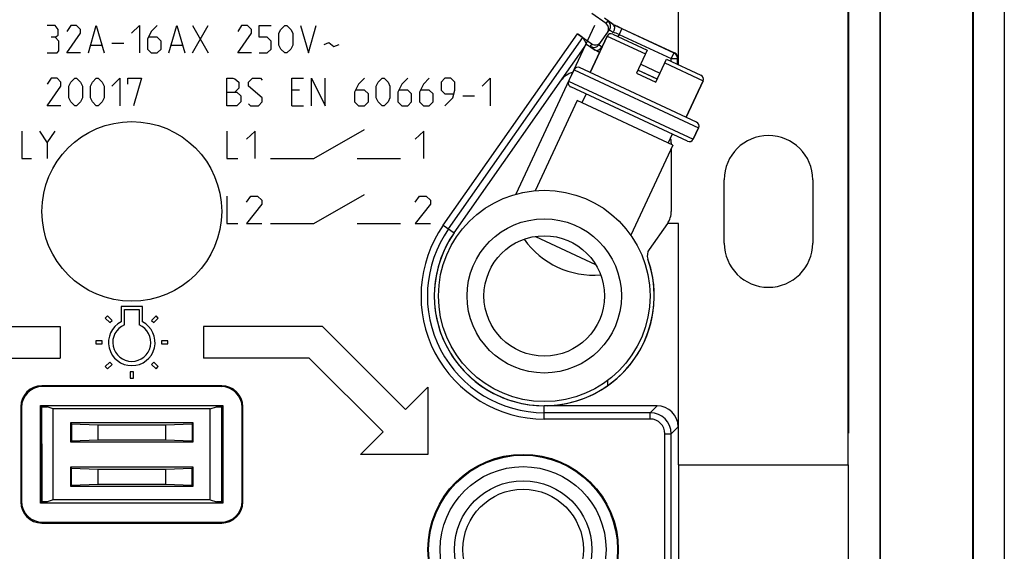
# Model space of a CAD drawing. Units: millimetres. Extents: x -41.2 to 41.2, y -41.2 to 41.2.
# Drawn here: x -5.3 to 41.2, y -16.1 to 9.1 of the extents above; entities that cross this region are included whole.
import ezdxf

# ---------------------------------------------------------------- set-up
doc = ezdxf.new("R2010")
doc.units = ezdxf.units.MM
doc.header["$LTSCALE"] = 16.335
doc.layers.get('0').update_dxf_attribs({"linetype": 'CONTINUOUS'})
for name, color, linetype in [('ASSI', 7, 'CONTINUOUS'), ('CURVE', 7, 'CONTINUOUS'), ('DRAFT', 7, 'CONTINUOUS'), ('RACCORDO', 7, 'CONTINUOUS'), ('SMUSSO', 7, 'CONTINUOUS')]:
    doc.layers.add(name, color=color, linetype=linetype)

msp = doc.modelspace()

# ---------------------------------------------------------------- linework, layer by layer
at = {"color": 7, "linetype": 'CONTINUOUS'}
for p, q in [((21.672, 6.573), (22.475, 8.295)), ((20.907, 6.708), (20.654, 6.165)), ((23.865, 6.543), (24.771, 6.121)), ((26.203, 4.46), (27.006, 6.182)), ((21.055, 5.25), (19.064, 0.981)), ((25.586, 3.136), (21.055, 5.25)), ((21.476, 5.561), (21.281, 5.144)), ((26.798, 3.961), (26.545, 3.418)), ((25.554, 3.659), (25.36, 3.242)), ((25.586, 3.136), (23.596, -1.132)), ((19.081, -1.181), (21.927, -2.508)), ((-4.25, -11), (-4.25, -9.25)), ((4.25, -11), (4.25, -9.25))]:
    msp.add_line(p, q, dxfattribs=at)
for centre, radius in [((0, 0), 4.25), ((19.5, -4), 5), ((18.5, -16), 3.92), ((18.5, -16), 3.25), ((18.5, -16), 2.85)]:
    msp.add_circle(centre, radius, dxfattribs=at)
msp.add_arc((21.824, 0.985), 4, 215.0932, 274.9112, dxfattribs=at)
at = {"layer": 'ASSI', "color": 7, "linetype": 'CONTINUOUS'}
for p, q in [((39.75, 35.25), (39.75, -35.25)), ((39.771, 35.25), (39.771, -35.25)), ((41.25, 35.25), (41.25, -35.25)), ((35.379, -28.9), (35.379, 28.9)), ((35.4, -28.9), (35.4, 28.9)), ((25.832, 14.424), (25.832, 7.231)), ((25.84, 6.946), (25.84, 12)), ((33.865, -12), (33.865, 12)), ((33.9, -10.5), (33.9, 10.5)), ((22.421, 8.89), (21.744, 9.364)), ((22.762, 8.853), (22.353, 9.14)), ((22.755, 8.84), (22.762, 8.853)), ((22.762, 8.853), (25.658, 7.503)), ((21.074, 8.406), (21.751, 7.932)), ((22.086, 7.887), (22.578, 8.59)), ((22.755, 8.84), (22.785, 8.826)), ((22.785, 8.826), (22.848, 8.797)), ((23.166, 8.649), (25.63, 7.5)), ((21.319, 8.232), (21.492, 7.911)), ((15.24, -1.017), (21.492, 7.911)), ((21.492, 7.911), (21.902, 7.625)), ((21.902, 7.625), (21.91, 7.638)), ((22.116, 7.525), (21.902, 7.625)), ((21.92, 7.634), (21.955, 7.617)), ((24.835, 6.257), (23.928, 6.68)), ((23.934, 6.692), (24.841, 6.27)), ((25.504, 3.242), (25.504, 3.175)), ((25.504, 2.961), (25.504, 0.003)), ((28.009, -1.5), (28.009, 1.5)), ((32.191, 1.5), (32.191, -1.5)), ((25.319, -0.571), (24.459, -1.799)), ((25.84, -0.571), (25.319, -0.571)), ((25.832, -0.571), (25.832, -10.2)), ((25.84, -12), (25.84, -0.571)), ((0.5, -4.5), (-0.5, -4.5)), ((-0.5, -4.5), (-0.5, -5.22)), ((-0.35, -4.65), (0.35, -4.65)), ((-0.35, -5.371), (-0.35, -4.65)), ((0.35, -4.65), (0.35, -5.371)), ((0.5, -5.22), (0.5, -4.5)), ((-1.148, -4.946), (-1.254, -5.052)), ((-1.254, -5.052), (-1.042, -5.265)), ((-0.935, -5.158), (-1.148, -4.946)), ((1.148, -4.946), (0.935, -5.158)), ((1.042, -5.265), (1.254, -5.052)), ((1.254, -5.052), (1.148, -4.946)), ((-1.042, -5.265), (-0.935, -5.158)), ((0.935, -5.158), (1.042, -5.265)), ((-1.398, -6.125), (-1.698, -6.125)), ((-1.698, -6.125), (-1.698, -6.275)), ((-1.698, -6.275), (-1.398, -6.275)), ((-1.398, -6.275), (-1.398, -6.125)), ((1.698, -6.125), (1.398, -6.125)), ((1.398, -6.125), (1.398, -6.275)), ((1.398, -6.275), (1.698, -6.275)), ((1.698, -6.275), (1.698, -6.125)), ((-1.042, -7.135), (-1.254, -7.348)), ((-1.254, -7.348), (-1.148, -7.454)), ((-1.148, -7.454), (-0.935, -7.242)), ((-0.935, -7.242), (-1.042, -7.135)), ((1.042, -7.135), (0.935, -7.242)), ((0.935, -7.242), (1.148, -7.454)), ((1.254, -7.348), (1.042, -7.135)), ((1.148, -7.454), (1.254, -7.348)), ((0.075, -7.598), (-0.075, -7.598)), ((-0.075, -7.598), (-0.075, -7.898)), ((-0.075, -7.898), (0.075, -7.898)), ((0.075, -7.898), (0.075, -7.598)), ((4.25, -8.25), (-4.25, -8.25)), ((4.215, -8.285), (-4.215, -8.285)), ((-5.25, -9.25), (-5.25, -13.75)), ((-5.215, -9.285), (-5.215, -13.715)), ((-4.311, -9.189), (4.311, -9.189)), ((-4.25, -9.25), (-4.311, -9.189)), ((-4.311, -13.811), (-4.311, -9.189)), ((-4.25, -9.25), (-4, -9.25)), ((-4.25, -13.75), (-4.25, -9.25)), ((-3.712, -9.346), (-4, -9.25)), ((3.712, -9.346), (4, -9.25)), ((4, -9.25), (4.25, -9.25)), ((4.25, -9.25), (4.311, -9.189)), ((4.25, -9.25), (4.25, -13.75)), ((4.311, -9.189), (4.311, -13.811)), ((5.215, -13.715), (5.215, -9.285)), ((5.25, -13.75), (5.25, -9.25)), ((24.832, -9.2), (19.5, -9.2)), ((3.712, -9.346), (-3.712, -9.346)), ((-3.712, -13.654), (-3.712, -9.346)), ((3.712, -13.654), (3.712, -9.346)), ((2.9, -10), (-2.9, -10)), ((-2.9, -10), (-2.851, -10.049)), ((-2.9, -10), (-2.9, -10.9)), ((-2.851, -10.049), (-1.6, -10.096)), ((-2.851, -10.049), (-2.851, -10.851)), ((-1.6, -10.096), (1.6, -10.096)), ((-1.6, -10.096), (-1.6, -10.804)), ((1.6, -10.096), (2.851, -10.049)), ((1.6, -10.096), (1.6, -10.804)), ((2.9, -10), (2.851, -10.049)), ((2.851, -10.049), (2.851, -10.851)), ((2.9, -10.9), (2.9, -10)), ((-2.9, -10.9), (-2.851, -10.851)), ((-2.9, -10.9), (2.9, -10.9)), ((-2.851, -10.851), (-1.6, -10.804)), ((-1.6, -10.804), (1.6, -10.804)), ((1.6, -10.804), (2.851, -10.851)), ((2.9, -10.9), (2.851, -10.851)), ((2.9, -12.1), (-2.9, -12.1)), ((-2.9, -12.1), (-2.851, -12.149)), ((-2.9, -12.1), (-2.9, -13)), ((2.9, -12.1), (2.851, -12.149)), ((2.9, -13), (2.9, -12.1)), ((25.84, -12), (33.883, -12)), ((25.849, -12), (25.849, -19.069)), ((33.883, -25.4), (33.883, -12)), ((33.9, -25.4), (33.884, -12)), ((-2.851, -12.149), (-1.6, -12.196)), ((-2.851, -12.951), (-2.851, -12.149)), ((-1.6, -12.196), (1.6, -12.196)), ((-1.6, -12.196), (-1.6, -12.904)), ((1.6, -12.196), (2.851, -12.149)), ((1.6, -12.196), (1.6, -12.904)), ((2.851, -12.951), (2.851, -12.149)), ((-2.9, -13), (-2.851, -12.951)), ((-2.9, -13), (2.9, -13)), ((-2.851, -12.951), (-1.6, -12.904)), ((-1.6, -12.904), (1.6, -12.904)), ((1.6, -12.904), (2.851, -12.951)), ((2.9, -13), (2.851, -12.951)), ((-4.25, -13.75), (-4.311, -13.811)), ((4.311, -13.811), (-4.311, -13.811)), ((-4, -13.75), (-4.25, -13.75)), ((-3.712, -13.654), (-4, -13.75)), ((3.712, -13.654), (-3.712, -13.654)), ((3.712, -13.654), (4, -13.75)), ((4.25, -13.75), (4, -13.75)), ((4.311, -13.811), (4.25, -13.75)), ((-4.25, -14.75), (4.25, -14.75)), ((-4.215, -14.715), (4.215, -14.715))]:
    msp.add_line(p, q, dxfattribs=at)
at = {"layer": 'ASSI', "color": 253, "linetype": 'CONTINUOUS'}
for p, q in [((22.421, 8.89), (22.505, 9.008)), ((22.762, 8.835), (22.731, 8.856)), ((14.727, -0.658), (21.074, 8.406)), ((23.166, 8.649), (23.04, 8.378)), ((14.973, -0.83), (21.319, 8.232)), ((21.751, 7.932), (21.668, 7.814)), ((23.04, 8.378), (22.973, 8.283)), ((23.04, 8.378), (25.504, 7.229)), ((22.223, 7.786), (22.235, 7.781)), ((25.63, 7.5), (25.504, 7.229)), ((25.63, 7.5), (25.658, 7.503)), ((25.504, 7.229), (25.804, 7.229)), ((25.504, 7.103), (25.504, 7.229)), ((25.804, 7.229), (25.832, 7.231)), ((25.804, 6.959), (25.804, 7.229)), ((24.061, 6.964), (24.967, 6.542)), ((14.727, -0.658), (15.24, -1.017)), ((-4.215, -8.285), (-4.25, -8.25)), ((4.215, -8.285), (4.25, -8.25)), ((-5.215, -9.285), (-5.25, -9.25)), ((5.215, -9.285), (5.25, -9.25)), ((19.5, -9.826), (19.5, -9.2)), ((24.832, -9.2), (24.505, -9.527)), ((24.505, -9.527), (19.5, -9.527)), ((24.505, -9.826), (24.505, -9.527)), ((24.505, -9.826), (19.5, -9.826)), ((25.832, -10.2), (25.505, -10.526)), ((25.205, -10.526), (25.505, -10.526)), ((25.205, -18.895), (25.205, -10.526)), ((25.505, -18.897), (25.505, -10.526)), ((-5.215, -13.715), (-5.25, -13.75)), ((5.215, -13.715), (5.25, -13.75)), ((-4.215, -14.715), (-4.25, -14.75)), ((4.215, -14.715), (4.25, -14.75))]:
    msp.add_line(p, q, dxfattribs=at)
at = {"layer": 'ASSI', "color": 7, "linetype": 'CONTINUOUS'}
for centre, radius in [((0, 0), 4.25), ((18.5, -16), 4.5), ((18.5, -16), 4.465), ((18.5, -16), 3.92), ((18.5, -16), 3.25)]:
    msp.add_circle(centre, radius, dxfattribs=at)
for centre, radius, start, end in [((22.332, 8.762), 0.3, 325.0011, 55.0011), ((22.624, 8.709), 0.193, 11.9421, 16.7481), ((-12.392, -67.579), 84.114, 64.99225, 65.23152), ((21.84, 8.06), 0.3, 234.9989, 324.9989), ((45.88, 58.013), 55.787, 244.6038, 244.7937), ((21.107, 5.618), 1, 104.9356, 144.9916), ((24.5, 3.242), 1.004, 0, 14.1322), ((30.1, 1.5), 2.091, 0, 180), ((24.5, 0.003), 1.004, 325.1743, 360), ((19.5, -4), 5.2, 145, 19.6236), ((24.869, -2.086), 0.5, 145.0013, 199.6222), ((30.1, -1.5), 2.091, 180, 360), ((0, -6.2), 1.1, 117.0357, 62.9643), ((0, -6.2), 0.9, 112.8854, 67.1146)]:
    msp.add_arc(centre, radius, start, end, dxfattribs=at)
at = {"layer": 'ASSI', "color": 253, "linetype": 'CONTINUOUS'}
for centre, radius, start, end in [((12.703, -21.171), 31.305, 70.7196, 71.2817), ((25.504, 7.229), 0.3, 0.0024, 64.9873), ((19.5, -4), 5.826, 145, 270), ((19.5, -4), 5.527, 145, 270), ((24.505, -10.526), 1, 0.0042, 89.9958), ((24.505, -10.526), 0.7, 359.997, 90.003)]:
    msp.add_arc(centre, radius, start, end, dxfattribs=at)
at = {"layer": 'ASSI', "color": 7, "linetype": 'CONTINUOUS'}
for centre, major_axis, ratio, start_param, end_param in [((22.249, 8.644), (-0.172, -0.246), 0.999962, 7.853982, 9.424778), ((21.073, 8.404), (0.246, -0.172), 0.008727, 0.017453, 1.570796), ((21.923, 8.178), (0.172, 0.246), 0.999962, -3.141593, -1.570796), ((25.532, 7.231), (0.299, 0.026), 0.999847, -0.08512, 1.049265), ((-4.25, -9.25), (0.707, -0.707), 0.999695, 2.356347, 3.926839), ((-4.215, -9.285), (-0.707, 0.707), 0.999695, -0.785246, 0.785246), ((4.215, -9.285), (0.707, 0.707), 0.999695, -0.785246, 0.785246), ((4.25, -9.25), (0.707, 0.707), 0.999695, -0.785246, 0.785246), ((24.831, -10.2), (0.707, 0.707), 0.999695, -0.785246, 0.785246), ((-4.25, -13.75), (0.707, 0.707), 0.999695, -3.926839, -2.356347), ((-4.215, -13.715), (-0.707, -0.707), 0.999695, -0.785246, 0.785246), ((4.215, -13.715), (0.707, -0.707), 0.999695, -0.785246, 0.785246), ((4.25, -13.75), (0.707, -0.707), 0.999695, -0.785246, 0.785246)]:
    msp.add_ellipse(centre, major_axis=major_axis, ratio=ratio, start_param=start_param, end_param=end_param, dxfattribs=at)
at = {"layer": 'ASSI', "color": 253, "linetype": 'CONTINUOUS'}
for points, knots in [([(22.731, 8.856), (22.714, 8.868), (22.683, 8.889), (22.638, 8.92), (22.599, 8.946), (22.567, 8.968), (22.544, 8.983), (22.529, 8.993), (22.521, 8.999), (22.514, 9.003), (22.509, 9.006), (22.507, 9.007), (22.505, 9.009), (22.505, 9.008)], [0, 0, 0, 0, 0.223312, 0.422192, 0.594391, 0.738033, 0.851504, 0.896501, 0.933508, 0.96241, 0.983127, 0.995633, 1, 1, 1, 1]), ([(22.578, 8.59), (22.578, 8.591), (22.58, 8.59), (22.582, 8.589), (22.586, 8.587), (22.591, 8.584), (22.597, 8.579), (22.609, 8.572), (22.626, 8.561), (22.651, 8.545), (22.68, 8.525), (22.713, 8.502), (22.737, 8.486), (22.749, 8.478)], [0, 0, 0, 0, 0.004655, 0.017402, 0.038428, 0.067702, 0.105126, 0.150585, 0.264957, 0.409262, 0.581485, 0.779342, 1, 1, 1, 1]), ([(21.668, 7.814), (21.668, 7.813), (21.67, 7.812), (21.672, 7.81), (21.678, 7.806), (21.684, 7.801), (21.693, 7.794), (21.704, 7.786), (21.717, 7.777), (21.738, 7.761), (21.768, 7.739), (21.81, 7.709), (21.858, 7.675), (21.892, 7.651), (21.91, 7.638)], [0, 0, 0, 0, 0.004375, 0.016952, 0.037793, 0.066862, 0.104065, 0.14928, 0.202383, 0.263202, 0.407177, 0.57945, 0.777961, 1, 1, 1, 1]), ([(22.086, 7.887), (22.086, 7.887), (22.087, 7.886), (22.088, 7.885), (22.091, 7.883), (22.095, 7.88), (22.1, 7.876), (22.109, 7.869), (22.122, 7.859), (22.142, 7.844), (22.165, 7.827), (22.193, 7.807), (22.212, 7.793), (22.223, 7.786)], [0, 0, 0, 0, 0.004686, 0.017299, 0.038074, 0.067004, 0.104016, 0.149007, 0.262446, 0.40602, 0.578142, 0.776955, 1, 1, 1, 1])]:
    msp.add_open_spline(points, degree=3, knots=knots, dxfattribs=at)
at = {"layer": 'ASSI', "color": 7, "linetype": 'CONTINUOUS'}
for points, knots in [([(22.813, 8.749), (22.822, 8.706), (22.814, 8.609), (22.776, 8.521), (22.749, 8.478)], [0, 0, 0, 0, 0.461314, 1, 1, 1, 1]), ([(22.762, 8.835), (22.761, 8.835), (22.759, 8.837), (22.756, 8.839), (22.756, 8.84), (22.755, 8.84), (22.755, 8.84)], [0, 0, 0, 0, 0.459185, 0.771534, 0.945649, 1, 1, 1, 1]), ([(22.762, 8.835), (22.773, 8.827), (22.793, 8.805), (22.804, 8.779), (22.809, 8.765)], [0, 0, 0, 0, 0.475594, 1, 1, 1, 1]), ([(21.92, 7.634), (21.919, 7.634), (21.916, 7.635), (21.912, 7.637), (21.911, 7.637), (21.91, 7.638), (21.91, 7.638)], [0, 0, 0, 0, 0.469612, 0.780772, 0.948828, 1, 1, 1, 1]), ([(21.92, 7.634), (21.943, 7.623), (21.998, 7.616), (22.081, 7.644), (22.16, 7.702), (22.203, 7.756), (22.223, 7.786)], [0, 0, 0, 0, 0.203381, 0.437737, 0.707307, 1, 1, 1, 1])]:
    msp.add_open_spline(points, degree=3, knots=knots, dxfattribs=at)
at = {"layer": 'CURVE', "color": 253, "linetype": 'CONTINUOUS'}
for p, q in [((-3.629, 8.8), (-4, 8.8)), ((-3.474, 8.614), (-3.629, 8.8)), ((-3.474, 8.336), (-3.474, 8.614)), ((-2.886, 8.8), (-3.071, 8.521)), ((-3.071, 7.5), (-2.421, 8.429)), ((-2.607, 8.8), (-2.886, 8.8)), ((-2.421, 8.614), (-2.607, 8.8)), ((-2.421, 8.429), (-2.421, 8.614)), ((-2.05, 7.5), (-1.679, 8.8)), ((-1.679, 8.8), (-1.307, 7.5)), ((-0.007, 8.429), (0.364, 8.8)), ((0.364, 8.8), (0.364, 7.5)), ((0.921, 8.521), (0.736, 8.15)), ((1.2, 8.8), (0.921, 8.521)), ((1.757, 7.5), (2.129, 8.8)), ((2.129, 8.8), (2.5, 7.5)), ((2.871, 7.5), (3.614, 8.8)), ((2.871, 8.8), (3.614, 7.5)), ((5.193, 8.8), (5.007, 8.521)), ((5.007, 7.5), (5.657, 8.429)), ((5.471, 8.8), (5.193, 8.8)), ((5.657, 8.614), (5.471, 8.8)), ((5.657, 8.429), (5.657, 8.614)), ((6.029, 8.243), (6.029, 8.8)), ((6.029, 8.8), (6.586, 8.8)), ((6.957, 8.429), (7.05, 8.614)), ((6.957, 7.871), (6.957, 8.429)), ((7.05, 8.614), (7.236, 8.8)), ((7.236, 8.8), (7.329, 8.8)), ((7.329, 8.8), (7.514, 8.614)), ((7.514, 8.614), (7.607, 8.429)), ((7.607, 8.429), (7.607, 7.871)), ((7.979, 8.8), (8.35, 7.5)), ((8.35, 7.5), (8.721, 8.8)), ((-3.629, 8.243), (-3.814, 8.243)), ((-3.629, 8.243), (-3.474, 8.336)), ((-3.443, 8.057), (-3.629, 8.243)), ((-3.443, 7.593), (-3.443, 8.057)), ((-0.936, 7.964), (-0.379, 7.964)), ((0.736, 8.15), (0.736, 7.686)), ((1.2, 8.243), (0.798, 8.243)), ((1.386, 8.057), (1.2, 8.243)), ((1.386, 7.686), (1.386, 8.057)), ((6.4, 8.243), (6.029, 8.243)), ((6.586, 8.057), (6.4, 8.243)), ((6.586, 7.686), (6.586, 8.057)), ((9.093, 7.902), (9.31, 7.995)), ((9.31, 7.995), (9.557, 7.81)), ((-4, 7.5), (-3.536, 7.5)), ((-3.536, 7.5), (-3.443, 7.593)), ((-2.421, 7.5), (-3.071, 7.5)), ((-1.926, 7.871), (-1.431, 7.871)), ((0.736, 7.686), (0.921, 7.5)), ((0.921, 7.5), (1.2, 7.5)), ((1.2, 7.5), (1.386, 7.686)), ((1.881, 7.871), (2.376, 7.871)), ((5.657, 7.5), (5.007, 7.5)), ((6.029, 7.5), (6.4, 7.5)), ((6.4, 7.5), (6.586, 7.686)), ((7.05, 7.686), (6.957, 7.871)), ((7.236, 7.5), (7.05, 7.686)), ((7.329, 7.5), (7.236, 7.5)), ((7.514, 7.686), (7.329, 7.5)), ((7.607, 7.871), (7.514, 7.686)), ((9.557, 7.81), (9.805, 7.902)), ((-3.814, 6.3), (-4, 6.021)), ((-3.536, 6.3), (-3.814, 6.3)), ((-3.35, 6.114), (-3.536, 6.3)), ((-3.35, 5.929), (-3.35, 6.114)), ((-2.979, 5.929), (-2.886, 6.114)), ((-2.886, 6.114), (-2.7, 6.3)), ((-2.7, 6.3), (-2.607, 6.3)), ((-2.607, 6.3), (-2.421, 6.114)), ((-2.421, 6.114), (-2.329, 5.929)), ((-1.957, 5.929), (-1.864, 6.114)), ((-1.864, 6.114), (-1.679, 6.3)), ((-1.679, 6.3), (-1.586, 6.3)), ((-1.586, 6.3), (-1.4, 6.114)), ((-1.4, 6.114), (-1.307, 5.929)), ((-0.936, 5.929), (-0.564, 6.3)), ((-0.564, 6.3), (-0.564, 5)), ((-0.193, 6.021), (-0.193, 6.3)), ((-0.193, 6.3), (0.457, 6.3)), ((0.457, 6.3), (0.086, 5)), ((4.5, 5), (4.5, 6.3)), ((4.5, 6.3), (4.779, 6.3)), ((4.779, 6.3), (4.871, 6.269)), ((4.871, 6.269), (5.057, 6.114)), ((5.057, 6.114), (5.057, 5.836)), ((5.521, 6.114), (5.707, 6.3)), ((5.521, 5.929), (5.521, 6.114)), ((5.707, 6.3), (6.079, 6.3)), ((6.079, 6.3), (6.171, 6.207)), ((7.564, 5), (7.564, 6.3)), ((7.564, 6.3), (8.121, 6.3)), ((8.493, 5), (8.493, 6.3)), ((8.493, 6.3), (9.143, 5)), ((9.143, 5), (9.143, 6.3)), ((11, 6.3), (10.721, 6.021)), ((11.557, 5.929), (11.65, 6.114)), ((11.65, 6.114), (11.836, 6.3)), ((11.836, 6.3), (11.929, 6.3)), ((11.929, 6.3), (12.114, 6.114)), ((12.114, 6.114), (12.207, 5.929)), ((13.043, 6.3), (12.764, 6.021)), ((14.064, 6.3), (13.786, 6.021)), ((14.807, 6.3), (14.621, 6.114)), ((14.621, 6.114), (14.621, 5.743)), ((15.086, 6.3), (14.807, 6.3)), ((15.271, 6.114), (15.086, 6.3)), ((15.271, 5.743), (15.271, 6.114)), ((16.571, 5.929), (16.943, 6.3)), ((16.943, 6.3), (16.943, 5)), ((-4, 5), (-3.35, 5.929)), ((-2.979, 5.371), (-2.979, 5.929)), ((-2.329, 5.929), (-2.329, 5.371)), ((-1.957, 5.371), (-1.957, 5.929)), ((-1.307, 5.929), (-1.307, 5.371)), ((4.5, 5.65), (4.964, 5.65)), ((5.057, 5.836), (4.871, 5.65)), ((4.964, 5.65), (5.15, 5.464)), ((6.171, 5.371), (5.521, 5.929)), ((7.936, 5.743), (7.564, 5.743)), ((10.721, 6.021), (10.536, 5.65)), ((10.536, 5.65), (10.536, 5.186)), ((11, 5.743), (10.598, 5.743)), ((11.186, 5.557), (11, 5.743)), ((11.557, 5.371), (11.557, 5.929)), ((12.207, 5.929), (12.207, 5.371)), ((12.764, 6.021), (12.579, 5.65)), ((12.579, 5.65), (12.579, 5.186)), ((13.043, 5.743), (12.64, 5.743)), ((13.229, 5.557), (13.043, 5.743)), ((13.786, 6.021), (13.6, 5.65)), ((13.6, 5.65), (13.6, 5.186)), ((14.064, 5.743), (13.662, 5.743)), ((14.25, 5.557), (14.064, 5.743)), ((14.621, 5.743), (14.807, 5.557)), ((15.179, 5.371), (15.271, 5.743)), ((-2.886, 5.186), (-2.979, 5.371)), ((-2.7, 5), (-2.886, 5.186)), ((-2.421, 5.186), (-2.607, 5)), ((-2.329, 5.371), (-2.421, 5.186)), ((-1.864, 5.186), (-1.957, 5.371)), ((-1.679, 5), (-1.864, 5.186)), ((-1.4, 5.186), (-1.586, 5)), ((-1.307, 5.371), (-1.4, 5.186)), ((5.15, 5.186), (4.964, 5)), ((5.15, 5.464), (5.15, 5.186)), ((5.986, 5), (6.171, 5.186)), ((6.171, 5.186), (6.171, 5.371)), ((10.536, 5.186), (10.721, 5)), ((11, 5), (11.186, 5.186)), ((11.186, 5.186), (11.186, 5.557)), ((11.65, 5.186), (11.557, 5.371)), ((11.836, 5), (11.65, 5.186)), ((12.114, 5.186), (11.929, 5)), ((12.207, 5.371), (12.114, 5.186)), ((12.579, 5.186), (12.764, 5)), ((13.043, 5), (13.229, 5.186)), ((13.229, 5.186), (13.229, 5.557)), ((13.6, 5.186), (13.786, 5)), ((14.064, 5), (14.25, 5.186)), ((14.25, 5.186), (14.25, 5.557)), ((14.807, 5.557), (15.21, 5.557)), ((14.807, 5), (15.179, 5.371)), ((15.643, 5.464), (16.2, 5.464)), ((-3.35, 5), (-4, 5)), ((-2.607, 5), (-2.7, 5)), ((-1.586, 5), (-1.679, 5)), ((4.964, 5), (4.5, 5)), ((5.521, 5.093), (5.614, 5)), ((5.614, 5), (5.986, 5)), ((7.564, 5), (8.121, 5)), ((10.721, 5), (11, 5)), ((11.929, 5), (11.836, 5)), ((12.764, 5), (13.043, 5)), ((13.786, 5), (14.064, 5)), ((-5.202, 3.8), (-5.202, 2.5)), ((-4.367, 3.8), (-3.995, 3.243)), ((-3.995, 3.243), (-3.624, 3.8)), ((4.5, 3.798), (4.5, 2.498)), ((5.84, 3.798), (5.428, 3.426)), ((5.84, 2.498), (5.84, 3.798)), ((8.605, 2.498), (11, 3.88)), ((13.807, 3.798), (13.395, 3.426)), ((13.807, 2.498), (13.807, 3.798)), ((-3.995, 3.243), (-3.995, 2.5)), ((-5.202, 2.5), (-4.738, 2.5)), ((4.5, 2.498), (5.015, 2.498)), ((6.553, 2.498), (8.605, 2.498)), ((10.658, 2.498), (12.711, 2.498)), ((4.5, 0.72), (4.5, -0.58)), ((5.428, 0.441), (5.634, 0.72)), ((5.634, 0.72), (5.943, 0.72)), ((5.943, 0.72), (6.149, 0.534)), ((6.149, 0.534), (6.149, 0.348)), ((8.605, -0.58), (11, 0.802)), ((13.395, 0.441), (13.601, 0.72)), ((13.601, 0.72), (13.91, 0.72)), ((13.91, 0.72), (14.116, 0.534)), ((14.116, 0.534), (14.116, 0.348)), ((6.149, 0.348), (5.428, -0.58)), ((14.116, 0.348), (13.395, -0.58)), ((4.5, -0.58), (5.015, -0.58)), ((5.428, -0.58), (6.149, -0.58)), ((6.553, -0.58), (8.605, -0.58)), ((10.658, -0.58), (12.711, -0.58)), ((13.395, -0.58), (14.116, -0.58)), ((-9.011, -5.45), (-3.389, -5.45)), ((-3.389, -5.45), (-3.389, -6.95)), ((9.011, -5.45), (3.389, -5.45)), ((3.389, -5.45), (3.389, -6.95)), ((9.011, -5.45), (12.939, -9.379)), ((-8.389, -6.95), (-3.389, -6.95)), ((8.389, -6.95), (3.389, -6.95)), ((11.879, -10.439), (8.389, -6.95)), ((12.939, -9.379), (14, -8.318)), ((14, -8.318), (14, -11.5)), ((10.818, -11.5), (11.879, -10.439)), ((14, -11.5), (10.818, -11.5))]:
    msp.add_line(p, q, dxfattribs=at)
at = {"layer": 'CURVE', "color": 252, "linetype": 'CONTINUOUS'}
msp.add_line((21.879, 8.793), (18.159, 0.815), dxfattribs=at)
at = {"layer": 'CURVE', "color": 7, "linetype": 'CONTINUOUS'}
msp.add_line((22.5, -8.246), (22.5, -7.994), dxfattribs=at)
msp.add_circle((19.5, -4), 5, dxfattribs=at)
at = {"layer": 'DRAFT', "color": 7, "linetype": 'CONTINUOUS'}
for p, q in [((39.75, 35.25), (39.75, -35.25)), ((39.771, 35.25), (39.771, -35.25)), ((41.25, 35.25), (41.25, -35.25)), ((35.379, -28.9), (35.379, 28.9)), ((35.4, -28.9), (35.4, 28.9)), ((25.84, 6.946), (25.84, 12)), ((33.865, -12), (33.865, 12)), ((33.9, -10.5), (33.9, 10.5)), ((22.762, 8.853), (22.353, 9.14)), ((15.24, -1.017), (21.492, 7.911)), ((21.492, 7.911), (21.902, 7.625)), ((25.504, 3.242), (25.504, 3.175)), ((25.504, 2.961), (25.504, 0.003)), ((28.009, -1.5), (28.009, 1.5)), ((32.191, 1.5), (32.191, -1.5)), ((25.84, -0.571), (25.319, -0.571)), ((25.84, -12), (25.84, -0.571)), ((-4.311, -9.189), (4.311, -9.189)), ((-4.25, -9.25), (-4.311, -9.189)), ((-4.311, -13.811), (-4.311, -9.189)), ((-4.25, -9.25), (-4, -9.25)), ((-4.25, -13.75), (-4.25, -9.25)), ((-3.712, -9.346), (-4, -9.25)), ((3.712, -9.346), (4, -9.25)), ((4, -9.25), (4.25, -9.25)), ((4.25, -9.25), (4.311, -9.189)), ((4.25, -9.25), (4.25, -13.75)), ((4.311, -9.189), (4.311, -13.811)), ((3.712, -9.346), (-3.712, -9.346)), ((-3.712, -13.654), (-3.712, -9.346)), ((3.712, -13.654), (3.712, -9.346)), ((2.9, -10), (-2.9, -10)), ((-2.9, -10), (-2.851, -10.049)), ((-2.9, -10), (-2.9, -10.9)), ((-2.851, -10.049), (-1.6, -10.096)), ((-2.851, -10.049), (-2.851, -10.851)), ((-1.6, -10.096), (1.6, -10.096)), ((-1.6, -10.096), (-1.6, -10.804)), ((1.6, -10.096), (2.851, -10.049)), ((1.6, -10.096), (1.6, -10.804)), ((2.9, -10), (2.851, -10.049)), ((2.851, -10.049), (2.851, -10.851)), ((2.9, -10.9), (2.9, -10)), ((-2.9, -10.9), (-2.851, -10.851)), ((-2.9, -10.9), (2.9, -10.9)), ((-2.851, -10.851), (-1.6, -10.804)), ((-1.6, -10.804), (1.6, -10.804)), ((1.6, -10.804), (2.851, -10.851)), ((2.9, -10.9), (2.851, -10.851)), ((2.9, -12.1), (-2.9, -12.1)), ((-2.9, -12.1), (-2.851, -12.149)), ((-2.9, -12.1), (-2.9, -13)), ((2.9, -12.1), (2.851, -12.149)), ((2.9, -13), (2.9, -12.1)), ((25.84, -12), (33.883, -12)), ((25.849, -12), (25.849, -19.069)), ((-2.851, -12.149), (-1.6, -12.196)), ((-2.851, -12.951), (-2.851, -12.149)), ((-1.6, -12.196), (1.6, -12.196)), ((-1.6, -12.196), (-1.6, -12.904)), ((1.6, -12.196), (2.851, -12.149)), ((1.6, -12.196), (1.6, -12.904)), ((2.851, -12.951), (2.851, -12.149)), ((-2.9, -13), (-2.851, -12.951)), ((-2.9, -13), (2.9, -13)), ((-2.851, -12.951), (-1.6, -12.904)), ((-1.6, -12.904), (1.6, -12.904)), ((1.6, -12.904), (2.851, -12.951)), ((2.9, -13), (2.851, -12.951)), ((-4.25, -13.75), (-4.311, -13.811)), ((4.311, -13.811), (-4.311, -13.811)), ((-4, -13.75), (-4.25, -13.75)), ((-3.712, -13.654), (-4, -13.75)), ((3.712, -13.654), (-3.712, -13.654)), ((3.712, -13.654), (4, -13.75)), ((4.25, -13.75), (4, -13.75)), ((4.311, -13.811), (4.25, -13.75))]:
    msp.add_line(p, q, dxfattribs=at)
for radius in [4.5, 4.465]:
    msp.add_circle((18.5, -16), radius, dxfattribs=at)
for centre, radius, start, end in [((21.107, 5.618), 1, 104.9356, 144.9916), ((24.5, 3.242), 1.004, 0, 14.1322), ((30.1, 1.5), 2.091, 0, 180), ((24.5, 0.003), 1.004, 325.1743, 360), ((19.5, -4), 5.2, 145, 270.0005), ((30.1, -1.5), 2.091, 180, 360)]:
    msp.add_arc(centre, radius, start, end, dxfattribs=at)
at = {"layer": 'RACCORDO', "color": 7, "linetype": 'CONTINUOUS'}
for p, q in [((25.832, 14.424), (25.832, 7.231)), ((22.421, 8.89), (21.744, 9.364)), ((22.755, 8.84), (22.762, 8.853)), ((22.762, 8.853), (25.658, 7.503)), ((21.074, 8.406), (21.751, 7.932)), ((22.086, 7.887), (22.578, 8.59)), ((22.741, 8.391), (24.372, 7.631)), ((22.755, 8.84), (22.785, 8.826)), ((22.785, 8.826), (22.816, 8.812)), ((23.166, 8.649), (25.63, 7.5)), ((21.319, 8.232), (21.492, 7.911)), ((22.475, 8.295), (21.672, 6.573)), ((21.902, 7.625), (21.91, 7.638)), ((22.116, 7.525), (21.902, 7.625)), ((24.372, 7.631), (23.865, 6.543)), ((24.771, 6.121), (25.278, 7.208)), ((25.278, 7.208), (26.909, 6.447)), ((26.702, 4.227), (21.173, 6.805)), ((24.835, 6.257), (23.928, 6.68)), ((23.934, 6.692), (24.841, 6.27)), ((27.006, 6.182), (26.203, 4.46)), ((26.279, 3.321), (20.751, 5.899)), ((26.545, 3.418), (26.798, 3.961)), ((25.319, -0.571), (24.459, -1.799)), ((25.832, -0.571), (25.832, -10.2)), ((4.25, -8.25), (-4.25, -8.25)), ((4.215, -8.285), (-4.215, -8.285)), ((-5.25, -9.25), (-5.25, -13.75)), ((-5.215, -9.285), (-5.215, -13.715)), ((5.215, -13.715), (5.215, -9.285)), ((5.25, -13.75), (5.25, -9.25)), ((24.832, -9.2), (19.5, -9.2)), ((-4.25, -11), (-4.25, -13.75)), ((4.25, -13.75), (4.25, -11)), ((-4.25, -14.75), (4.25, -14.75)), ((-4.215, -14.715), (4.215, -14.715))]:
    msp.add_line(p, q, dxfattribs=at)
at = {"layer": 'RACCORDO', "color": 253, "linetype": 'CONTINUOUS'}
for p, q in [((22.421, 8.89), (22.505, 9.008)), ((22.762, 8.835), (22.731, 8.856)), ((14.727, -0.658), (21.074, 8.406)), ((23.166, 8.649), (23.04, 8.378)), ((14.973, -0.83), (21.319, 8.232)), ((21.751, 7.932), (21.668, 7.814)), ((22.475, 8.295), (24.287, 7.45)), ((23.04, 8.378), (22.973, 8.283)), ((23.04, 8.378), (25.504, 7.229)), ((22.223, 7.786), (22.235, 7.781)), ((25.63, 7.5), (25.504, 7.229)), ((25.63, 7.5), (25.658, 7.503)), ((25.194, 7.027), (27.006, 6.182)), ((25.504, 7.229), (25.804, 7.229)), ((25.504, 7.103), (25.504, 7.229)), ((25.804, 7.229), (25.832, 7.231)), ((25.804, 6.963), (25.804, 7.229)), ((20.907, 6.708), (26.798, 3.961)), ((24.061, 6.964), (24.967, 6.542)), ((20.654, 6.165), (26.545, 3.418)), ((14.727, -0.658), (15.24, -1.017)), ((-4.215, -8.285), (-4.25, -8.25)), ((4.215, -8.285), (4.25, -8.25)), ((-5.215, -9.285), (-5.25, -9.25)), ((5.215, -9.285), (5.25, -9.25)), ((19.5, -9.826), (19.5, -9.2)), ((24.832, -9.2), (24.505, -9.527)), ((24.505, -9.527), (19.5, -9.527)), ((24.505, -9.826), (24.505, -9.527)), ((24.505, -9.826), (19.5, -9.826)), ((25.832, -10.2), (25.505, -10.526)), ((25.205, -10.526), (25.505, -10.526)), ((25.205, -18.895), (25.205, -10.526)), ((25.505, -18.897), (25.505, -10.526)), ((-5.215, -13.715), (-5.25, -13.75)), ((5.215, -13.715), (5.25, -13.75)), ((-4.215, -14.715), (-4.25, -14.75)), ((4.215, -14.715), (4.25, -14.75))]:
    msp.add_line(p, q, dxfattribs=at)
at = {"layer": 'RACCORDO', "color": 7, "linetype": 'CONTINUOUS'}
for centre, radius, start, end in [((22.332, 8.762), 0.3, 325.0011, 55.0011), ((22.656, 8.21), 0.2, 65, 155), ((22.646, 8.716), 0.17, 16.7508, 21.9758), ((-11.453, -65.556), 81.884, 64.98931, 65.25961), ((21.84, 8.06), 0.3, 234.9989, 324.9989), ((21.089, 6.624), 0.2, 65, 155), ((20.835, 6.08), 0.2, 155, 245), ((26.825, 6.266), 0.2, 335, 65), ((26.617, 4.046), 0.2, 335, 65), ((26.364, 3.502), 0.2, 245, 335), ((24.869, -2.086), 0.5, 145.0013, 199.6223), ((19.5, -4), 5.2, 270.001, 19.6236)]:
    msp.add_arc(centre, radius, start, end, dxfattribs=at)
at = {"layer": 'RACCORDO', "color": 253, "linetype": 'CONTINUOUS'}
for centre, radius, start, end in [((12.703, -21.171), 31.305, 70.7196, 71.2817), ((43.982, 53.998), 51.346, 244.5528, 244.8015), ((25.504, 7.229), 0.3, 0.0021, 64.9874), ((19.5, -4), 5.826, 145, 270), ((19.5, -4), 5.527, 145, 270), ((24.505, -10.526), 1, 0.0042, 89.9958), ((24.505, -10.526), 0.7, 359.997, 90.003)]:
    msp.add_arc(centre, radius, start, end, dxfattribs=at)
at = {"layer": 'RACCORDO', "color": 7, "linetype": 'CONTINUOUS'}
for centre, major_axis, ratio, start_param, end_param in [((22.249, 8.644), (-0.172, -0.246), 0.999962, 7.853982, 9.424778), ((21.073, 8.404), (0.246, -0.172), 0.008727, 0.017453, 1.570796), ((21.923, 8.178), (0.172, 0.246), 0.999962, -3.141593, -1.570796), ((25.532, 7.231), (0.299, 0.026), 0.999847, -0.08512, 1.049265), ((-4.25, -9.25), (0.707, -0.707), 0.999695, 2.356347, 3.926839), ((-4.215, -9.285), (-0.707, 0.707), 0.999695, -0.785246, 0.785246), ((4.215, -9.285), (0.707, 0.707), 0.999695, -0.785246, 0.785246), ((4.25, -9.25), (0.707, 0.707), 0.999695, -0.785246, 0.785246), ((24.831, -10.2), (0.707, 0.707), 0.999695, -0.785246, 0.785246), ((-4.25, -13.75), (0.707, 0.707), 0.999695, -3.926839, -2.356347), ((-4.215, -13.715), (-0.707, -0.707), 0.999695, -0.785246, 0.785246), ((4.215, -13.715), (0.707, -0.707), 0.999695, -0.785246, 0.785246), ((4.25, -13.75), (0.707, -0.707), 0.999695, -0.785246, 0.785246)]:
    msp.add_ellipse(centre, major_axis=major_axis, ratio=ratio, start_param=start_param, end_param=end_param, dxfattribs=at)
at = {"layer": 'RACCORDO', "color": 253, "linetype": 'CONTINUOUS'}
for points, knots in [([(22.731, 8.856), (22.714, 8.868), (22.683, 8.889), (22.638, 8.92), (22.599, 8.946), (22.571, 8.965), (22.552, 8.978), (22.54, 8.986), (22.529, 8.993), (22.521, 8.999), (22.514, 9.003), (22.51, 9.006), (22.507, 9.007), (22.506, 9.008), (22.505, 9.008), (22.505, 9.008), (22.505, 9.008)], [0, 0, 0, 0, 0.223298, 0.422166, 0.594354, 0.737987, 0.798586, 0.851452, 0.896446, 0.933451, 0.962351, 0.983067, 0.990346, 0.995574, 0.99876, 1, 1, 1, 1]), ([(22.578, 8.59), (22.578, 8.591), (22.58, 8.59), (22.582, 8.589), (22.586, 8.587), (22.591, 8.584), (22.597, 8.579), (22.609, 8.572), (22.626, 8.561), (22.651, 8.545), (22.68, 8.525), (22.713, 8.502), (22.737, 8.486), (22.749, 8.478)], [0, 0, 0, 0, 0.004655, 0.017402, 0.038428, 0.067702, 0.105126, 0.150585, 0.264957, 0.409262, 0.581485, 0.779342, 1, 1, 1, 1]), ([(21.668, 7.814), (21.668, 7.814), (21.669, 7.813), (21.669, 7.813), (21.67, 7.812), (21.673, 7.809), (21.677, 7.806), (21.684, 7.801), (21.693, 7.794), (21.704, 7.786), (21.717, 7.777), (21.738, 7.761), (21.768, 7.739), (21.81, 7.709), (21.858, 7.675), (21.892, 7.651), (21.91, 7.638)], [0, 0, 0, 0, 0.001231, 0.00443, 0.009686, 0.017008, 0.037848, 0.066916, 0.104117, 0.149329, 0.202428, 0.263244, 0.407211, 0.579474, 0.777974, 1, 1, 1, 1]), ([(22.086, 7.887), (22.086, 7.887), (22.087, 7.886), (22.088, 7.885), (22.091, 7.883), (22.095, 7.88), (22.1, 7.876), (22.109, 7.869), (22.122, 7.859), (22.142, 7.844), (22.165, 7.827), (22.193, 7.807), (22.212, 7.793), (22.223, 7.786)], [0, 0, 0, 0, 0.004686, 0.017299, 0.038074, 0.067004, 0.104016, 0.149007, 0.262446, 0.40602, 0.578142, 0.776955, 1, 1, 1, 1])]:
    msp.add_open_spline(points, degree=3, knots=knots, dxfattribs=at)
at = {"layer": 'RACCORDO', "color": 7, "linetype": 'CONTINUOUS'}
for points, knots in [([(22.809, 8.765), (22.815, 8.744), (22.821, 8.698), (22.809, 8.598), (22.778, 8.524), (22.749, 8.478)], [0, 0, 0, 0, 0.213357, 0.457294, 1, 1, 1, 1]), ([(22.762, 8.835), (22.761, 8.835), (22.759, 8.837), (22.756, 8.839), (22.756, 8.84), (22.755, 8.84), (22.755, 8.84)], [0, 0, 0, 0, 0.459185, 0.771534, 0.945649, 1, 1, 1, 1]), ([(22.762, 8.835), (22.771, 8.828), (22.788, 8.811), (22.799, 8.791), (22.804, 8.779)], [0, 0, 0, 0, 0.481297, 1, 1, 1, 1]), ([(21.92, 7.634), (21.919, 7.634), (21.916, 7.635), (21.912, 7.637), (21.911, 7.637), (21.91, 7.638), (21.91, 7.638)], [0, 0, 0, 0, 0.469612, 0.780772, 0.948828, 1, 1, 1, 1]), ([(21.92, 7.634), (21.931, 7.629), (21.955, 7.621), (22.009, 7.62), (22.081, 7.644), (22.16, 7.702), (22.203, 7.756), (22.223, 7.786)], [0, 0, 0, 0, 0.099638, 0.204701, 0.438668, 0.707792, 1, 1, 1, 1])]:
    msp.add_open_spline(points, degree=3, knots=knots, dxfattribs=at)
at = {"layer": 'SMUSSO', "color": 7, "linetype": 'CONTINUOUS'}
for radius in [3.65, 2.85]:
    msp.add_circle((19.5, -4), radius, dxfattribs=at)

doc.saveas('drawing.dxf')
